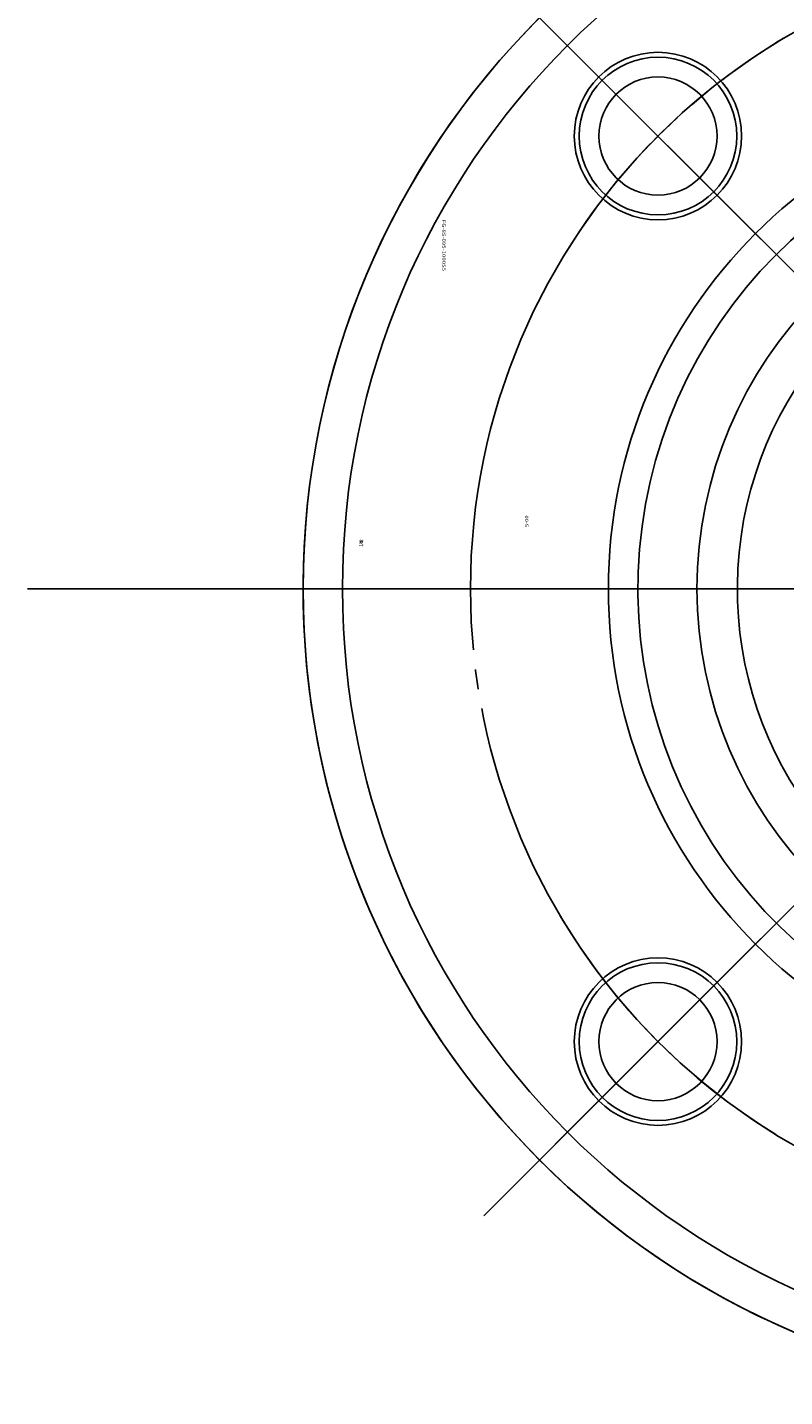
# Model space of a CAD drawing. Extents: x 2408 to 11179, y 3803 to 7286.
# Drawn here: x 10362 to 10401, y 6365 to 6434 of the extents above; entities that cross this region are included whole.
import ezdxf
from ezdxf.enums import TextEntityAlignment as Align

# ---------------------------------------------------------------- set-up
doc = ezdxf.new("R2010")
doc.units = 0
doc.linetypes.add('EXLTYPE2', pattern=[33, 30, -1, 1, -1])
doc.layers.add('LAY-3', color=7, linetype='CONTINUOUS')
doc.styles.add('EXCADSTD', font='monotxt', dxfattribs={"bigfont": 'extfont'})

msp = doc.modelspace()

# ---------------------------------------------------------------- linework, layer by layer
at = {"layer": 'LAY-3', "color": 1, "linetype": 'EXLTYPE2'}
for p, q in [((10385.38, 6373.68), (10449.118, 6437.418)), ((10449.02, 6373.68), (10385.38, 6437.32)), ((10362.2, 6405.5), (10472.2, 6405.5)), ((10389.007, 6377.307), (10399.448, 6387.748))]:
    msp.add_line(p, q, dxfattribs=at)
at = {"layer": 'LAY-3', "color": 1, "linetype": 'CONTINUOUS'}
for p, q in [((10389.007, 6433.693), (10399.448, 6423.252)), ((10372.367, 6405.5), (10377.976, 6405.5)), ((10391.51, 6405.5), (10398.03, 6405.5))]:
    msp.add_line(p, q, dxfattribs=at)
at = {"layer": 'LAY-3', "color": 7, "linetype": 'CONTINUOUS'}
for centre, radius in [((10417.2, 6405.5), 41), ((10417.2, 6405.5), 39), ((10394.219, 6428.481), 3), ((10417.2, 6405.5), 25.5), ((10417.2, 6405.5), 21), ((10394.219, 6382.519), 3)]:
    msp.add_circle(centre, radius, dxfattribs=at)
at = {"layer": 'LAY-3', "color": 1, "linetype": 'EXLTYPE2'}
msp.add_circle((10417.2, 6405.5), 32.5, dxfattribs=at)
at = {"layer": 'LAY-3', "color": 1, "linetype": 'CONTINUOUS'}
for centre, radius in [((10394.219, 6428.481), 4.25), ((10394.219, 6428.481), 4), ((10394.219, 6382.519), 4.25), ((10394.219, 6382.519), 4)]:
    msp.add_circle(centre, radius, dxfattribs=at)
for radius, start, end in [(41, 273.49581, 266.50419), (32.5, 120.71363, 148.47558), (24, 279.59407, 260.40593), (18.95, 97.19814, 251.67385)]:
    msp.add_arc((10417.2, 6405.5), radius, start, end, dxfattribs=at)
at = {"layer": 'LAY-3', "color": 1, "linetype": 'EXLTYPE2'}
msp.add_arc((10417.2, 6405.5), 32.5, 210.71363, 238.47558, dxfattribs=at)

# ---------------------------------------------------------------- texts
at = {"layer": 'LAY-3', "color": 1, "linetype": 'CONTINUOUS', "style": 'EXCADSTD'}
for s, height, width, p, p2 in [('FG-8S-095-1000S5', 0.17323, 0.941684, (10383.263, 6424.226), (10383.263, 6421.632)), ('00-5', 0.1732, 0.868289, (10387.463, 6409.226), (10387.463, 6408.632)), ('横付', 0.1732, 1.329337, (10379.063, 6408), (10379.063, 6407.638))]:
    msp.add_text(s, height=height, rotation=270, dxfattribs=dict(at, width=width)).set_placement(p, p2, align=Align.FIT)

doc.saveas('drawing.dxf')
